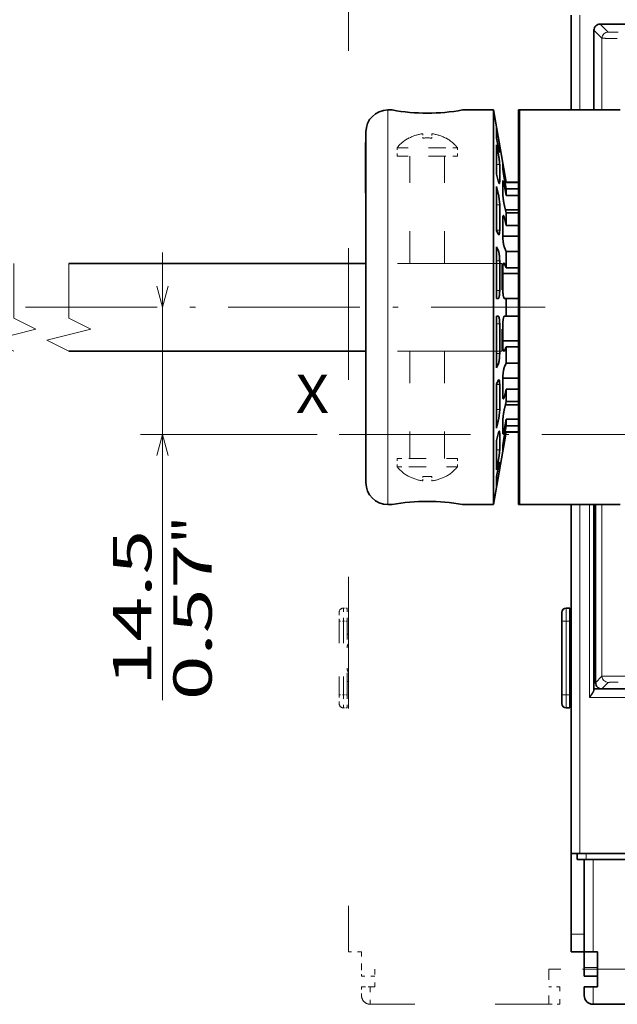
# Model space of a CAD drawing. Extents: x 0 to 594, y 0 to 420.
# Drawn here: x 171 to 226, y 271 to 361 of the extents above; entities that cross this region are included whole.
import ezdxf
from ezdxf.enums import TextEntityAlignment as Align

# ---------------------------------------------------------------- set-up
doc = ezdxf.new("R2010")
doc.units = 0
doc.linetypes.add('DASHDOT', pattern=[18.5, 12, -3, 0.5, -3])
doc.linetypes.add('DASHSPACE', pattern=[30, 12, -18])
doc.layers.get('0').update_dxf_attribs({"lineweight": 13})
doc.styles.get("Standard").update_dxf_attribs({"font": 'isocp.shx'})
doc.dimstyles.get("Standard").update_dxf_attribs({"dimtxt": 2.5, "dimasz": 2.5, "dimexe": 1.25, "dimexo": 0.625, "dimtad": 1, "dimcen": 2.5, "dimadec": 0, "dimazin": 0, "dimtfac": 1, "dimtmove": 0, "dimatfit": 0, "dimfxl": 1, "dimarcsym": 0})

# ---------------------------------------------------------------- blocks, each defined once
blk = doc.blocks.new('*D21')
at = {"color": 34, "lineweight": 13}
for p, q in [((134.757955, 321.667267), (134.757955, 395.485907)), ((134.757955, 393.485907), (251.99438, 393.485907))]:
    blk.add_line(p, q, dxfattribs=at)
at = {"color": 34, "lineweight": 13, "ltscale": 0.091064}
blk.add_line((251.99438, 391.843329), (251.99438, 395.485907), dxfattribs=at)
at = {"color": 34, "lineweight": 13}
for points in [[(136.689815, 394.003546), (134.757955, 393.485907), (136.689815, 392.96828)], [(250.062528, 392.96828), (251.99438, 393.485907), (250.062528, 394.003546)]]:
    blk.add_lwpolyline(points, dxfattribs=at)
blk.add_text('A', height=3.5, dxfattribs=at).set_placement((222.072498, 395.485907), (225.108521, 395.485907), align=Align.FIT)
blk = doc.blocks.new('*D25')
at = {"color": 7, "lineweight": 13}
blk.add_line((184.230361, 298.821181), (184.230361, 339.667267), dxfattribs=at)
at = {"color": 7, "lineweight": 13, "ltscale": 0.402843}
blk.add_line((198.344075, 323.067267), (182.230361, 323.067267), dxfattribs=at)
at = {"color": 7, "lineweight": 13}
for points in [[(183.712721, 336.599121), (184.230361, 334.667267), (184.748, 336.599121)], [(184.748, 321.135416), (184.230361, 323.067267), (183.712721, 321.135416)]]:
    blk.add_lwpolyline(points, dxfattribs=at)
for s, p, p2 in [('"', (188.730361, 313.065271), (188.730361, 315.63194)), ('14.5', (183.230361, 300.104514), (183.230361, 314.348605)), ('0.57', (188.730361, 298.821179), (188.730361, 313.065271))]:
    blk.add_text(s, height=3.5, rotation=90.000003, dxfattribs=at).set_placement(p, p2, align=Align.FIT)

msp = doc.modelspace()

# ---------------------------------------------------------------- linework, layer by layer
at = {"color": 7, "linetype": 'DASHSPACE', "lineweight": 13}
for p, q in [((201.1944, 370.059), (201.1944, 275.8673)), ((175.6898, 338.6673), (215.1944, 338.6673)), ((175.6898, 330.6673), (215.1944, 330.6673))]:
    msp.add_line(p, q, dxfattribs=at)
at = {"color": 7, "lineweight": 35, "ltscale": 0.216001}
msp.add_line((221.5144, 361.3073), (221.5144, 352.6672), dxfattribs=at)
at = {"color": 7, "lineweight": 13, "ltscale": 0.216001}
msp.add_line((222.3144, 361.3073), (222.3144, 352.6672), dxfattribs=at)
at = {"color": 7, "lineweight": 35}
for p, q in [((279.8345, 360.5073), (224.1542, 360.5073)), ((175.6898, 338.6673), (202.7944, 338.6673)), ((175.6898, 330.6673), (202.7944, 330.6673)), ((221.5144, 316.6672), (221.5144, 284.8273)), ((224.3005, 299.8536), (279.6882, 299.8536)), ((281.6744, 284.8273), (222.3144, 284.8273)), ((281.1144, 284.2673), (222.8744, 284.2673))]:
    msp.add_line(p, q, dxfattribs=at)
at = {"color": 7, "lineweight": 13, "ltscale": 0.025718}
for p, q in [((224.1542, 360.5073), (224.8816, 359.7799)), ((223.5944, 359.9474), (224.3218, 359.22))]:
    msp.add_line(p, q, dxfattribs=at)
at = {"color": 7, "lineweight": 35, "ltscale": 0.182005}
msp.add_line((223.5944, 352.6672), (223.5944, 359.9474), dxfattribs=at)
at = {"color": 7, "lineweight": 13, "ltscale": 0.163819}
msp.add_line((224.3218, 352.6672), (224.3218, 359.22), dxfattribs=at)
at = {"color": 7, "lineweight": 13, "ltscale": 0.45}
for p, q in [((204.7944, 352.6673), (204.7944, 334.6673)), ((204.7944, 334.6673), (204.7944, 316.6673))]:
    msp.add_line(p, q, dxfattribs=at)
at = {"color": 7, "lineweight": 35, "ltscale": 0.01}
for p, q in [((205.1944, 352.6673), (204.7944, 352.6673)), ((205.1944, 316.6673), (204.7944, 316.6673)), ((223.5144, 275.8673), (223.9144, 275.8673)), ((223.5144, 272.6673), (223.9144, 272.6673))]:
    msp.add_line(p, q, dxfattribs=at)
at = {"color": 7, "lineweight": 35, "ltscale": 0.070906}
for p, q in [((214.4306, 352.6673), (211.5944, 352.6673)), ((214.4306, 316.6673), (211.5944, 316.6673))]:
    msp.add_line(p, q, dxfattribs=at)
at = {"color": 7, "lineweight": 35, "ltscale": 0.234259}
msp.add_line((214.4306, 343.2969), (214.4306, 352.6673), dxfattribs=at)
at = {"color": 7, "lineweight": 35, "ltscale": 0.167545}
for p, q in [((215.5944, 346.0673), (214.4306, 352.6673)), ((215.5944, 323.2673), (214.4306, 316.6673))]:
    msp.add_line(p, q, dxfattribs=at)
at = {"color": 7, "lineweight": 35, "ltscale": 0.45}
for p, q in [((216.7144, 352.6673), (216.7144, 334.6673)), ((216.7944, 352.6673), (216.7944, 334.6673)), ((216.7944, 352.6673), (216.7944, 334.6673)), ((214.4306, 316.6673), (214.4306, 334.6673)), ((216.7144, 334.6673), (216.7144, 316.6673)), ((216.7944, 334.6673), (216.7944, 316.6673)), ((216.7944, 334.6673), (216.7944, 316.6673))]:
    msp.add_line(p, q, dxfattribs=at)
at = {"color": 7, "lineweight": 35, "ltscale": 0.002}
for p, q in [((216.7944, 352.6673), (216.7144, 352.6673)), ((216.7944, 316.6673), (216.7144, 316.6673))]:
    msp.add_line(p, q, dxfattribs=at)
at = {"color": 7, "lineweight": 35, "ltscale": 0.23}
for p, q in [((225.9944, 352.6673), (216.7944, 352.6673)), ((225.9944, 316.6673), (216.7944, 316.6673))]:
    msp.add_line(p, q, dxfattribs=at)
at = {"color": 7, "lineweight": 35, "ltscale": 0.4}
for p, q in [((202.7944, 350.6673), (202.7944, 334.6673)), ((202.7944, 334.6673), (202.7944, 318.6673))]:
    msp.add_line(p, q, dxfattribs=at)
at = {"color": 7, "linetype": 'DASHSPACE', "lineweight": 13, "ltscale": 0.010175}
for p, q in [((207.9944, 350.5015), (207.9944, 350.0945)), ((208.7944, 319.24), (208.7944, 318.833))]:
    msp.add_line(p, q, dxfattribs=at)
at = {"color": 7, "linetype": 'DASHSPACE', "lineweight": 13, "ltscale": 0.001364}
for p, q in [((208.7944, 350.447), (208.7944, 350.5015)), ((207.9944, 318.8876), (207.9944, 318.833))]:
    msp.add_line(p, q, dxfattribs=at)
at = {"color": 7, "linetype": 'DASHSPACE', "lineweight": 13, "ltscale": 0.008811}
for p, q in [((208.7944, 350.447), (208.7944, 350.0945)), ((207.9944, 319.24), (207.9944, 318.8876))]:
    msp.add_line(p, q, dxfattribs=at)
at = {"color": 7, "lineweight": 35, "ltscale": 0.023519}
for p, q in [((214.7127, 350.107), (214.7127, 351.0477)), ((214.7127, 318.2868), (214.7127, 319.2275))]:
    msp.add_line(p, q, dxfattribs=at)
at = {"color": 7, "lineweight": 35, "ltscale": 0.021901}
for p, q in [((214.8647, 350.185), (214.7127, 351.0477)), ((214.8647, 319.1495), (214.7127, 318.2868))]:
    msp.add_line(p, q, dxfattribs=at)
at = {"color": 7, "lineweight": 35, "ltscale": 0.001996}
msp.add_line((202.7544, 349.7073), (202.7544, 349.6274), dxfattribs=at)
at = {"color": 7, "lineweight": 35, "ltscale": 0.001}
for p, q in [((202.7944, 349.7073), (202.7544, 349.7073)), ((202.7944, 345.0673), (202.7544, 345.0673))]:
    msp.add_line(p, q, dxfattribs=at)
at = {"color": 7, "lineweight": 13, "ltscale": 0.001}
for p, q in [((202.7944, 349.6274), (202.7544, 349.6274)), ((202.7944, 345.3074), (202.7544, 345.3074))]:
    msp.add_line(p, q, dxfattribs=at)
at = {"color": 7, "lineweight": 35, "ltscale": 0.108}
msp.add_line((202.7544, 349.6274), (202.7544, 345.3074), dxfattribs=at)
at = {"color": 7, "linetype": 'DASHSPACE', "lineweight": 13, "ltscale": 0.000649}
for p, q in [((206.7144, 350.0945), (206.7144, 350.1205)), ((210.0744, 350.0945), (210.0744, 350.1205)), ((206.7144, 319.2141), (206.7144, 319.24)), ((210.0744, 319.2141), (210.0744, 319.24))]:
    msp.add_line(p, q, dxfattribs=at)
at = {"color": 7, "lineweight": 13, "ltscale": 0.003798}
for p, q in [((214.7127, 350.185), (214.8647, 350.185)), ((214.7127, 348.6976), (214.8647, 348.6976)), ((214.7127, 345.0743), (214.8647, 345.0743)), ((214.7127, 339.8665), (214.8647, 339.8665)), ((214.7127, 329.468), (214.8647, 329.468)), ((214.7127, 324.2603), (214.8647, 324.2603)), ((214.7127, 320.6369), (214.8647, 320.6369)), ((214.7127, 319.1495), (214.8647, 319.1495))]:
    msp.add_line(p, q, dxfattribs=at)
at = {"color": 7, "lineweight": 35, "ltscale": 0.020286}
for p, q in [((214.8647, 349.3099), (214.7127, 350.107)), ((214.8647, 348.6976), (214.7127, 349.4947)), ((214.8647, 320.6369), (214.7127, 319.8398)), ((214.8647, 320.0246), (214.7127, 319.2275))]:
    msp.add_line(p, q, dxfattribs=at)
at = {"color": 7, "lineweight": 35, "ltscale": 0.066975}
for p, q in [((214.7127, 346.8157), (214.7127, 349.4947)), ((214.7127, 319.8398), (214.7127, 322.5188))]:
    msp.add_line(p, q, dxfattribs=at)
at = {"color": 7, "linetype": 'DASHSPACE', "lineweight": 13, "ltscale": 0.10208}
for p, q in [((209.7176, 349.2119), (205.6344, 349.2119)), ((209.7176, 348.4673), (205.6344, 348.4673)), ((207.0712, 320.8673), (211.1544, 320.8673)), ((207.0712, 320.1226), (211.1544, 320.1226))]:
    msp.add_line(p, q, dxfattribs=at)
at = {"color": 7, "linetype": 'DASHSPACE', "lineweight": 13, "ltscale": 0.018617}
for p, q in [((205.6344, 348.4673), (205.6344, 349.2119)), ((211.1544, 348.4673), (211.1544, 349.2119)), ((205.6344, 320.8673), (205.6344, 320.1226)), ((211.1544, 320.8673), (211.1544, 320.1226))]:
    msp.add_line(p, q, dxfattribs=at)
at = {"color": 7, "linetype": 'DASHSPACE', "lineweight": 13, "ltscale": 0.03592}
for p, q in [((211.1544, 349.2119), (209.7176, 349.2119)), ((211.1544, 348.4673), (209.7176, 348.4673)), ((205.6344, 320.8673), (207.0712, 320.8673)), ((205.6344, 320.1226), (207.0712, 320.1226))]:
    msp.add_line(p, q, dxfattribs=at)
at = {"color": 7, "lineweight": 13, "ltscale": 0.003633}
for p, q in [((214.8496, 349.3892), (214.9949, 349.3892)), ((214.8496, 319.9453), (214.9949, 319.9453))]:
    msp.add_line(p, q, dxfattribs=at)
at = {"color": 7, "lineweight": 13, "ltscale": 0.000606}
for p, q in [((214.9706, 348.8495), (214.9949, 348.8495)), ((214.9706, 320.4851), (214.9949, 320.4851))]:
    msp.add_line(p, q, dxfattribs=at)
at = {"color": 7, "lineweight": 35, "ltscale": 0.013494}
for p, q in [((214.9949, 348.8495), (214.9949, 349.3892)), ((214.9949, 319.9453), (214.9949, 320.4851))]:
    msp.add_line(p, q, dxfattribs=at)
at = {"color": 7, "linetype": 'DASHSPACE', "lineweight": 13, "ltscale": 0.245}
for p, q in [((206.8144, 338.6673), (206.8144, 348.4673)), ((209.9744, 338.6673), (209.9744, 348.4673)), ((206.8144, 330.6673), (206.8144, 320.8673)), ((209.9744, 330.6673), (209.9744, 320.8673))]:
    msp.add_line(p, q, dxfattribs=at)
at = {"color": 7, "lineweight": 13, "ltscale": 0.007053}
for p, q in [((214.7127, 347.6877), (214.9949, 347.6877)), ((214.7127, 344.0039), (214.9949, 344.0039)), ((214.7127, 341.7035), (214.9949, 341.7035)), ((214.7127, 338.8987), (214.9949, 338.8987)), ((214.7127, 336.1852), (214.9949, 336.1852)), ((214.7127, 333.1493), (214.9949, 333.1493)), ((214.7127, 330.4358), (214.9949, 330.4358)), ((214.7127, 327.631), (214.9949, 327.631)), ((214.7127, 325.3306), (214.9949, 325.3306)), ((214.7127, 321.6469), (214.9949, 321.6469))]:
    msp.add_line(p, q, dxfattribs=at)
at = {"color": 7, "lineweight": 35, "ltscale": 0.038427}
for p, q in [((214.9949, 346.1506), (214.9949, 347.6877)), ((214.9949, 321.6469), (214.9949, 323.1839))]:
    msp.add_line(p, q, dxfattribs=at)
at = {"color": 7, "lineweight": 35, "ltscale": 0.000169}
for p, q in [((215.277, 347.7569), (215.2781, 347.7636)), ((215.277, 321.5776), (215.2781, 321.5709))]:
    msp.add_line(p, q, dxfattribs=at)
at = {"color": 7, "lineweight": 35, "ltscale": 0.008615}
for p, q in [((215.277, 347.4123), (215.277, 347.7569)), ((215.277, 321.5776), (215.277, 321.9222))]:
    msp.add_line(p, q, dxfattribs=at)
at = {"color": 7, "lineweight": 35, "ltscale": 0.015717}
for p, q in [((214.8647, 346.2056), (214.7127, 346.8157)), ((214.8647, 345.0743), (214.7127, 345.6843)), ((214.8647, 324.2603), (214.7127, 323.6502)), ((214.8647, 323.1289), (214.7127, 322.5188))]:
    msp.add_line(p, q, dxfattribs=at)
at = {"color": 7, "lineweight": 13, "ltscale": 0.002626}
for p, q in [((215.4317, 346.9636), (215.3267, 346.9636)), ((215.4317, 322.3709), (215.3267, 322.3709))]:
    msp.add_line(p, q, dxfattribs=at)
at = {"color": 7, "lineweight": 35, "ltscale": 0.023466}
for p, q in [((215.5944, 346.0392), (215.4317, 346.9636)), ((215.5944, 323.2954), (215.4317, 322.3709))]:
    msp.add_line(p, q, dxfattribs=at)
at = {"color": 7, "lineweight": 13, "ltscale": 0.002895}
for p, q in [((214.8791, 346.1506), (214.9949, 346.1506)), ((214.8791, 323.1839), (214.9949, 323.1839))]:
    msp.add_line(p, q, dxfattribs=at)
at = {"color": 7, "lineweight": 35, "ltscale": 0.024533}
for p, q in [((215.277, 345.1274), (215.277, 346.1087)), ((215.277, 323.2258), (215.277, 324.2071))]:
    msp.add_line(p, q, dxfattribs=at)
at = {"color": 7, "lineweight": 35, "ltscale": 0.021736}
for p, q in [((215.5944, 345.4797), (215.4317, 346.3338)), ((215.5944, 344.8674), (215.4317, 345.7215)), ((215.5944, 324.4672), (215.4317, 323.6131)), ((215.5944, 323.8549), (215.4317, 323.0008))]:
    msp.add_line(p, q, dxfattribs=at)
at = {"color": 7, "lineweight": 35, "ltscale": 0.000703}
for p, q in [((215.5944, 346.0673), (215.5944, 346.0392)), ((215.5944, 323.2954), (215.5944, 323.2673))]:
    msp.add_line(p, q, dxfattribs=at)
at = {"color": 7, "lineweight": 35, "ltscale": 0.028}
for p, q in [((216.7144, 346.0673), (215.5944, 346.0673)), ((216.7144, 346.0392), (215.5944, 346.0392)), ((216.7144, 345.4797), (215.5944, 345.4797)), ((216.7144, 344.8674), (215.5944, 344.8674)), ((215.5944, 343.5703), (216.7144, 343.5703)), ((216.7144, 343.2741), (215.5944, 343.2741)), ((216.7144, 342.1427), (215.5944, 342.1427)), ((215.5944, 341.15), (216.7144, 341.15)), ((216.7144, 339.7582), (215.5944, 339.7582)), ((216.7144, 338.28), (215.5944, 338.28)), ((215.5944, 337.7427), (216.7144, 337.7427)), ((216.7144, 335.4673), (215.5944, 335.4673)), ((216.7144, 333.8673), (215.5944, 333.8673)), ((215.5944, 331.5918), (216.7144, 331.5918)), ((216.7144, 331.0545), (215.5944, 331.0545)), ((216.7144, 329.5763), (215.5944, 329.5763)), ((215.5944, 328.1845), (216.7144, 328.1845)), ((216.7144, 327.1918), (215.5944, 327.1918)), ((216.7144, 326.0604), (215.5944, 326.0604)), ((215.5944, 325.7642), (216.7144, 325.7642)), ((216.7144, 324.4672), (215.5944, 324.4672)), ((216.7144, 323.8549), (215.5944, 323.8549)), ((216.7144, 323.2954), (215.5944, 323.2954)), ((216.7144, 323.2673), (215.5944, 323.2673))]:
    msp.add_line(p, q, dxfattribs=at)
at = {"color": 7, "lineweight": 35, "ltscale": 0.006004}
msp.add_line((202.7544, 345.3074), (202.7544, 345.0673), dxfattribs=at)
at = {"color": 7, "lineweight": 35, "ltscale": 0.078862}
msp.add_line((214.7127, 342.5298), (214.7127, 345.6843), dxfattribs=at)
at = {"color": 7, "lineweight": 13, "ltscale": 0.003869}
for p, q in [((215.4317, 345.7215), (215.277, 345.7215)), ((215.4317, 323.6131), (215.277, 323.6131))]:
    msp.add_line(p, q, dxfattribs=at)
at = {"color": 7, "lineweight": 35, "ltscale": 0.015307}
for p, q in [((215.5944, 345.4797), (215.5944, 344.8674)), ((215.5944, 324.4672), (215.5944, 323.8549))]:
    msp.add_line(p, q, dxfattribs=at)
at = {"color": 7, "lineweight": 35, "ltscale": 0.215741}
msp.add_line((214.4306, 343.2969), (214.4306, 334.6673), dxfattribs=at)
at = {"color": 7, "lineweight": 35, "ltscale": 0.056029}
msp.add_line((214.9949, 341.7628), (214.9949, 344.0039), dxfattribs=at)
at = {"color": 7, "lineweight": 35, "ltscale": 0.01684}
for p, q in [((215.5944, 343.2741), (215.4317, 343.9278)), ((215.5944, 342.1427), (215.4317, 342.7964)), ((215.5944, 327.1918), (215.4317, 326.5381)), ((215.5944, 326.0604), (215.4317, 325.4068))]:
    msp.add_line(p, q, dxfattribs=at)
at = {"color": 7, "lineweight": 35, "ltscale": 0.001842}
for p, q in [((215.5944, 343.5703), (215.5207, 343.5703)), ((215.5944, 325.7642), (215.5207, 325.7642))]:
    msp.add_line(p, q, dxfattribs=at)
at = {"color": 7, "lineweight": 35, "ltscale": 0.028284}
for p, q in [((215.5944, 343.2741), (215.5944, 342.1427)), ((215.5944, 327.1918), (215.5944, 326.0604))]:
    msp.add_line(p, q, dxfattribs=at)
at = {"color": 7, "lineweight": 35, "ltscale": 0.021373}
msp.add_line((214.7127, 342.5298), (214.7127, 341.6749), dxfattribs=at)
at = {"color": 7, "lineweight": 35, "ltscale": 0.036716}
for p, q in [((215.277, 341.25), (215.277, 342.7187)), ((215.277, 326.6158), (215.277, 328.0845))]:
    msp.add_line(p, q, dxfattribs=at)
at = {"color": 7, "lineweight": 13, "ltscale": 0.003841}
for p, q in [((215.4317, 342.7964), (215.2781, 342.7964)), ((215.4317, 326.5381), (215.2781, 326.5381))]:
    msp.add_line(p, q, dxfattribs=at)
at = {"color": 7, "lineweight": 35, "ltscale": 0.009086}
for p, q in [((214.8647, 341.3447), (214.7127, 341.6749)), ((214.8647, 339.8665), (214.7127, 340.1967)), ((214.8647, 329.468), (214.7127, 329.1378)), ((214.8647, 327.9898), (214.7127, 327.6596))]:
    msp.add_line(p, q, dxfattribs=at)
at = {"color": 7, "lineweight": 35, "ltscale": 0.001481}
msp.add_line((214.9949, 341.7628), (214.9949, 341.7035), dxfattribs=at)
at = {"color": 7, "lineweight": 35, "ltscale": 0.007903}
for p, q in [((215.5944, 341.15), (215.2783, 341.15)), ((215.5944, 328.1845), (215.2783, 328.1845))]:
    msp.add_line(p, q, dxfattribs=at)
at = {"color": 7, "lineweight": 35, "ltscale": 0.118236}
for p, q in [((214.7127, 335.4673), (214.7127, 340.1967)), ((214.7127, 329.1378), (214.7127, 333.8673))]:
    msp.add_line(p, q, dxfattribs=at)
at = {"color": 7, "lineweight": 35, "ltscale": 0.009734}
for p, q in [((215.5944, 339.7582), (215.4317, 340.112)), ((215.5944, 338.28), (215.4317, 338.6338)), ((215.5944, 331.0545), (215.4317, 330.7008)), ((215.5944, 329.5763), (215.4317, 329.2226))]:
    msp.add_line(p, q, dxfattribs=at)
at = {"color": 7, "lineweight": 35, "ltscale": 0.036955}
for p, q in [((215.5944, 339.7582), (215.5944, 338.28)), ((215.5944, 331.0545), (215.5944, 329.5763))]:
    msp.add_line(p, q, dxfattribs=at)
at = {"color": 7, "lineweight": 35, "ltscale": 0.067837}
for p, q in [((214.9949, 336.1852), (214.9949, 338.8987)), ((214.9949, 330.4358), (214.9949, 333.1493))]:
    msp.add_line(p, q, dxfattribs=at)
at = {"color": 7, "linetype": 'DASHSPACE', "lineweight": 13, "ltscale": 0.2}
msp.add_line((215.1944, 338.6673), (215.1944, 330.6673), dxfattribs=at)
at = {"color": 7, "lineweight": 35, "ltscale": 0.04331}
for p, q in [((215.277, 336.3705), (215.277, 338.1029)), ((215.277, 331.2316), (215.277, 332.964))]:
    msp.add_line(p, q, dxfattribs=at)
at = {"color": 7, "lineweight": 13, "ltscale": 0.002562}
for p, q in [((215.4317, 338.6338), (215.3293, 338.6338)), ((215.4317, 330.7008), (215.3293, 330.7008))]:
    msp.add_line(p, q, dxfattribs=at)
at = {"color": 7, "lineweight": 35, "ltscale": 0.007935}
for p, q in [((215.5944, 337.7427), (215.277, 337.7427)), ((215.5944, 331.5918), (215.277, 331.5918))]:
    msp.add_line(p, q, dxfattribs=at)
at = {"color": 7, "lineweight": 35, "ltscale": 0.003798}
for p, q in [((214.8647, 335.4673), (214.7127, 335.4673)), ((214.8647, 333.8673), (214.7127, 333.8673))]:
    msp.add_line(p, q, dxfattribs=at)
at = {"color": 7, "lineweight": 35, "ltscale": 0.004066}
for p, q in [((215.5944, 335.4673), (215.4317, 335.4673)), ((215.5944, 333.8673), (215.4317, 333.8673))]:
    msp.add_line(p, q, dxfattribs=at)
at = {"color": 7, "lineweight": 35, "ltscale": 0.04}
for p, q in [((215.5944, 335.4673), (215.5944, 333.8673)), ((221.5144, 277.4673), (221.5144, 275.8673)), ((223.9144, 274.2673), (223.9144, 275.8673)), ((223.9144, 274.2673), (223.9144, 272.6673))]:
    msp.add_line(p, q, dxfattribs=at)
at = {"color": 7, "linetype": 'DASHDOT', "lineweight": 13}
for p, q in [((171.7394, 334.6673), (219.1448, 334.6673)), ((200.3441, 323.0673), (290.6744, 323.0673))]:
    msp.add_line(p, q, dxfattribs=at)
at = {"color": 7, "lineweight": 35, "ltscale": 0.100235}
msp.add_line((214.7127, 323.6502), (214.7127, 327.6596), dxfattribs=at)
at = {"color": 7, "lineweight": 35, "ltscale": 0.05751}
msp.add_line((214.9949, 325.3306), (214.9949, 327.631), dxfattribs=at)
at = {"color": 7, "lineweight": 13}
msp.add_line((222.3144, 316.6672), (222.3144, 284.8273), dxfattribs=at)
at = {"color": 7, "lineweight": 13, "ltscale": 0.439999}
msp.add_line((223.1944, 299.0673), (223.1944, 316.6672), dxfattribs=at)
at = {"color": 7, "lineweight": 35, "ltscale": 0.419999}
msp.add_line((223.5944, 299.8673), (223.5944, 316.6672), dxfattribs=at)
at = {"color": 7, "lineweight": 35, "ltscale": 0.406346}
msp.add_line((223.7407, 300.4134), (223.7407, 316.6672), dxfattribs=at)
at = {"color": 7, "lineweight": 13, "ltscale": 0.391818}
msp.add_line((224.3218, 300.9945), (224.3218, 316.6672), dxfattribs=at)
at = {"color": 7, "linetype": 'DASHSPACE', "lineweight": 13, "ltscale": 0.02}
for p, q in [((200.3544, 306.8273), (200.3544, 306.0273)), ((200.3544, 299.3073), (200.3544, 298.5073)), ((202.3944, 274.4273), (202.3944, 273.6273)), ((202.3944, 272.6673), (203.1944, 272.6673)), ((202.3944, 272.6673), (202.3944, 271.8673))]:
    msp.add_line(p, q, dxfattribs=at)
at = {"color": 7, "linetype": 'DASHSPACE', "lineweight": 13, "ltscale": 0.008}
for p, q in [((201.0744, 307.2273), (200.7544, 307.2273)), ((201.0744, 306.0273), (200.7544, 306.0273)), ((201.0744, 299.3073), (200.7544, 299.3073)), ((201.0744, 298.1073), (200.7544, 298.1073))]:
    msp.add_line(p, q, dxfattribs=at)
at = {"color": 7, "linetype": 'DASHSPACE', "lineweight": 13, "ltscale": 0.03}
for p, q in [((200.7544, 307.2273), (200.7544, 306.0273)), ((201.0744, 307.2273), (201.0744, 306.0273)), ((200.7544, 299.3073), (200.7544, 298.1073)), ((201.0744, 299.3073), (201.0744, 298.1073)), ((202.3944, 275.8673), (201.1944, 275.8673)), ((203.5944, 273.6273), (202.3944, 273.6273)), ((202.3944, 272.6673), (203.5944, 272.6673))]:
    msp.add_line(p, q, dxfattribs=at)
at = {"color": 7, "lineweight": 35, "ltscale": 0.02}
for p, q in [((220.6744, 306.8273), (220.6744, 306.0273)), ((220.6744, 299.3073), (220.6744, 298.5073)), ((222.3144, 284.8273), (221.5144, 284.8273)), ((222.0744, 284.2673), (222.8744, 284.2673)), ((223.5144, 275.8673), (222.7144, 275.8673)), ((222.7144, 274.4273), (222.7144, 273.6273)), ((222.7144, 272.6673), (223.5144, 272.6673)), ((222.7144, 272.6673), (222.7144, 271.8673))]:
    msp.add_line(p, q, dxfattribs=at)
at = {"color": 7, "lineweight": 35, "ltscale": 0.008}
for p, q in [((221.3944, 307.2273), (221.0744, 307.2273)), ((221.3944, 298.1073), (221.0744, 298.1073))]:
    msp.add_line(p, q, dxfattribs=at)
at = {"color": 7, "lineweight": 13, "ltscale": 0.03}
for p, q in [((221.0744, 307.2273), (221.0744, 306.0273)), ((221.0744, 299.3073), (221.0744, 298.1073)), ((222.7144, 277.4673), (221.5144, 277.4673)), ((223.9144, 274.4273), (222.7144, 274.4273))]:
    msp.add_line(p, q, dxfattribs=at)
at = {"color": 7, "lineweight": 35, "ltscale": 0.03}
for p, q in [((221.3944, 307.2273), (221.3944, 306.0273)), ((221.3944, 299.3073), (221.3944, 298.1073)), ((222.7144, 275.8673), (221.5144, 275.8673)), ((223.9144, 273.6273), (222.7144, 273.6273)), ((222.7144, 272.6673), (223.9144, 272.6673))]:
    msp.add_line(p, q, dxfattribs=at)
at = {"color": 7, "linetype": 'DASHSPACE', "lineweight": 13, "ltscale": 0.168}
for p, q in [((200.3544, 306.0273), (200.3544, 299.3073)), ((200.7544, 306.0273), (200.7544, 299.3073)), ((201.0744, 299.3073), (201.0744, 306.0273))]:
    msp.add_line(p, q, dxfattribs=at)
at = {"color": 7, "linetype": 'DASHSPACE', "lineweight": 13, "ltscale": 0.01}
for p, q in [((200.3544, 306.0273), (200.7544, 306.0273)), ((200.3544, 299.3073), (200.7544, 299.3073)), ((203.1944, 272.6673), (203.5944, 272.6673))]:
    msp.add_line(p, q, dxfattribs=at)
at = {"color": 7, "lineweight": 35, "ltscale": 0.168}
for p, q in [((220.6744, 306.0273), (220.6744, 299.3073)), ((221.3944, 299.3073), (221.3944, 306.0273))]:
    msp.add_line(p, q, dxfattribs=at)
at = {"color": 7, "lineweight": 13, "ltscale": 0.01}
for p, q in [((220.6744, 306.0273), (221.0744, 306.0273)), ((220.6744, 299.3073), (221.0744, 299.3073))]:
    msp.add_line(p, q, dxfattribs=at)
at = {"color": 7, "lineweight": 13, "ltscale": 0.008}
for p, q in [((221.3944, 306.0273), (221.0744, 306.0273)), ((221.3944, 299.3073), (221.0744, 299.3073))]:
    msp.add_line(p, q, dxfattribs=at)
at = {"color": 7, "lineweight": 13, "ltscale": 0.168}
msp.add_line((221.0744, 306.0273), (221.0744, 299.3073), dxfattribs=at)
at = {"color": 7, "linetype": 'DASHSPACE', "lineweight": 13, "ltscale": 0.003}
for p, q in [((201.1944, 304.8273), (201.0744, 304.8273)), ((201.1944, 300.5073), (201.0744, 300.5073))]:
    msp.add_line(p, q, dxfattribs=at)
at = {"color": 7, "lineweight": 35, "ltscale": 0.003}
for p, q in [((221.5144, 304.8273), (221.3944, 304.8273)), ((221.5144, 300.5073), (221.3944, 300.5073))]:
    msp.add_line(p, q, dxfattribs=at)
at = {"color": 7, "lineweight": 13, "ltscale": 0.020546}
for p, q in [((223.7407, 300.4134), (224.3218, 300.9945)), ((224.3005, 299.8536), (224.8816, 300.4347))]:
    msp.add_line(p, q, dxfattribs=at)
at = {"color": 7, "lineweight": 35, "ltscale": 0.002679}
msp.add_line((223.5944, 299.8673), (223.5944, 299.7601), dxfattribs=at)
at = {"color": 7, "lineweight": 35, "ltscale": 0.014566}
msp.add_line((224.177, 299.8673), (223.5944, 299.8673), dxfattribs=at)
at = {"color": 7, "lineweight": 13, "ltscale": 0.088467}
msp.add_line((226.7331, 299.0673), (223.1944, 299.0673), dxfattribs=at)
at = {"color": 7, "lineweight": 35, "ltscale": 0.184}
msp.add_line((221.5144, 277.4673), (221.5144, 284.8273), dxfattribs=at)
at = {"color": 7, "lineweight": 35, "ltscale": 0.014}
msp.add_line((222.0744, 284.8273), (222.0744, 284.2673), dxfattribs=at)
at = {"color": 7, "lineweight": 13, "ltscale": 0.014}
msp.add_line((222.8744, 284.8273), (222.8744, 284.2673), dxfattribs=at)
at = {"color": 7, "lineweight": 35, "ltscale": 0.21}
msp.add_line((222.7144, 275.8673), (222.7144, 284.2673), dxfattribs=at)
at = {"color": 7, "lineweight": 13, "ltscale": 0.21}
msp.add_line((223.5144, 275.8673), (223.5144, 284.2673), dxfattribs=at)
at = {"color": 7, "linetype": 'DASHSPACE', "lineweight": 13, "ltscale": 0.036}
msp.add_line((202.3944, 275.8673), (202.3944, 274.4273), dxfattribs=at)
at = {"color": 7, "lineweight": 35, "ltscale": 0.036}
msp.add_line((222.7144, 275.8673), (222.7144, 274.4273), dxfattribs=at)
at = {"color": 7, "linetype": 'DASHSPACE', "lineweight": 13, "ltscale": 0.04}
for p, q in [((203.5944, 274.2673), (203.5944, 272.6673)), ((203.1944, 272.6673), (203.1944, 271.0673)), ((220.4744, 271.0673), (220.4744, 272.6673)), ((220.4744, 271.0673), (220.4744, 272.6673))]:
    msp.add_line(p, q, dxfattribs=at)
at = {"color": 7, "linetype": 'DASHSPACE', "lineweight": 13, "ltscale": 0.08}
msp.add_line((219.4744, 274.2673), (219.4744, 271.0673), dxfattribs=at)
at = {"color": 7, "linetype": 'DASHSPACE', "lineweight": 13, "ltscale": 0.11}
msp.add_line((223.8744, 274.2673), (219.4744, 274.2673), dxfattribs=at)
at = {"color": 7, "lineweight": 13, "ltscale": 0.137774}
msp.add_line((229.4253, 274.2673), (223.9144, 274.2673), dxfattribs=at)
at = {"color": 7, "linetype": 'DASHSPACE', "lineweight": 13, "ltscale": 0.025}
for p, q in [((220.4744, 272.6673), (219.4744, 272.6673)), ((220.4744, 272.6673), (219.4744, 272.6673)), ((219.4744, 271.0673), (220.4744, 271.0673))]:
    msp.add_line(p, q, dxfattribs=at)
at = {"color": 7, "lineweight": 13, "ltscale": 0.04}
msp.add_line((223.5144, 272.6673), (223.5144, 271.0673), dxfattribs=at)
at = {"color": 7, "linetype": 'DASHSPACE', "lineweight": 13, "ltscale": 0.082}
msp.add_line((203.1944, 271.0673), (206.4744, 271.0673), dxfattribs=at)
at = {"color": 7, "linetype": 'DASHSPACE', "lineweight": 13, "ltscale": 0.407}
msp.add_line((219.4744, 271.0673), (203.1944, 271.0673), dxfattribs=at)
at = {"color": 7, "lineweight": 35, "ltscale": 0.082}
msp.add_line((223.5144, 271.0673), (226.7944, 271.0673), dxfattribs=at)
at = {"color": 7, "lineweight": 35, "ltscale": 0.407}
msp.add_line((239.7944, 271.0673), (223.5144, 271.0673), dxfattribs=at)
at = {"color": 7, "lineweight": 13}
for points in [[(170.6898, 338.6673), (170.6898, 333.6673), (172.6898, 332.6673), (168.6898, 331.6673), (170.6898, 330.6673)], [(175.6898, 338.6673), (175.6898, 333.6673), (177.6898, 332.6673), (173.6898, 331.6673), (175.6898, 330.6673)]]:
    msp.add_lwpolyline(points, dxfattribs=at)
at = {"color": 7, "lineweight": 35}
for centre, radius, start, end in [((224.1542, 359.9475), 0.5598, 89.993221, 180.006772), ((204.7944, 350.6673), 2, 90, 180), ((208.422, 370.6443), 18.2642, 259.824331, 269.913384), ((208.3668, 370.6443), 18.2642, 270.086616, 280.175669), ((214.951, 348.8386), 0.0445, 329.166593, 373.978019), ((209.7779, 343.9127), 5.2184, 1.00147, 12.863007), ((219.9116, 341.262), 4.6346, 180.147947, 183.599259), ((209.7779, 325.4218), 5.2184, 347.136993, 358.99853), ((214.951, 320.496), 0.0445, 346.021981, 390.833407), ((204.7944, 318.6673), 2, 180, 270), ((208.4222, 298.687), 18.2674, 90.087345, 100.177441), ((208.3665, 298.687), 18.2674, 79.822601, 89.912692), ((221.0744, 306.8273), 0.4, 90, 180), ((222.0344, 303.5873), 0.64, 144.341798, 180), ((222.0344, 301.7473), 0.64, 180, 215.658202), ((224.3005, 300.4133), 0.5598, 179.993221, 270.006772), ((221.0744, 298.5073), 0.4, 180, 270), ((223.5144, 271.8673), 0.8, 180, 270), ((223.5144, 271.8673), 0.8, 179.999991, 270.000002)]:
    msp.add_arc(centre, radius, start, end, dxfattribs=at)
at = {"color": 7, "linetype": 'DASHSPACE', "lineweight": 13}
for centre, radius, start, end in [((208.3944, 347.0273), 3.4972, 96.567762, 118.710464), ((208.3944, 347.0273), 3.4972, 96.567727, 118.710492), ((208.3944, 347.0273), 3.4972, 61.289508, 83.432273), ((208.3944, 347.0273), 3.4972, 61.289299, 83.432154), ((208.3944, 347.0273), 3.52, 118.507435, 141.636677), ((208.3944, 347.0265), 3.094, 82.571902, 97.428159), ((208.3944, 347.0265), 3.094, 82.571841, 97.428098), ((208.3944, 347.0273), 3.52, 38.363323, 61.492565), ((208.3944, 322.3073), 3.52, 218.363323, 241.492565), ((208.3944, 322.3073), 3.52, 298.507435, 321.636677), ((208.3944, 322.3073), 3.4972, 241.289508, 263.432273), ((208.3944, 322.3081), 3.094, 262.571841, 277.428098), ((208.3944, 322.3081), 3.094, 262.571902, 277.428159), ((208.3944, 322.3073), 3.4972, 276.567727, 298.710492), ((208.3944, 322.3073), 3.4972, 276.567846, 298.710701), ((200.7544, 306.8273), 0.4, 90, 180), ((201.7144, 303.5873), 0.64, 144.341798, 180), ((201.7144, 301.7473), 0.64, 180, 215.658202), ((200.7544, 298.5073), 0.4, 180, 270), ((203.1944, 271.8673), 0.8, 180, 270), ((203.1944, 271.8673), 0.8, 179.999991, 270.000002)]:
    msp.add_arc(centre, radius, start, end, dxfattribs=at)
at = {"color": 7, "lineweight": 13}
msp.add_arc((251.9944, -9018.6165), 9319.6711, 89.838495, 90.161505, dxfattribs=at)
for centre, major_axis in [((224.8816, 359.22), (0.396, 0.396)), ((224.8816, 300.9945), (-0.396, 0.396))]:
    msp.add_ellipse(centre, major_axis=major_axis, ratio=0.999478, start_param=0.7856593, end_param=2.3559334, dxfattribs=at)
at = {"color": 7, "lineweight": 35}
for centre, major_axis, ratio, start_param, end_param in [((214.8585, 342.0505), (0.0611, -0.7666), 0.161302, 5.8690737, 6.2703167), ((215.4231, 337.8711), (0.0472, -0.8235), 0.164158, 2.7452231, 3.1322079), ((215.4231, 331.4634), (-0.0472, -0.8235), 0.164158, 0.0093848, 0.3963696), ((214.8585, 327.284), (-0.0611, -0.7666), 0.161302, 3.1544613, 3.5557043)]:
    msp.add_ellipse(centre, major_axis=major_axis, ratio=ratio, start_param=start_param, end_param=end_param, dxfattribs=at)
at = {"color": 7, "lineweight": 13}
for points, knots in [([(225.7932, 359.7568), (225.6692, 359.7572), (225.5476, 359.7579), (225.432, 359.7591), (225.2198, 359.7623), (225.0575, 359.7667), (224.9915, 359.7692), (224.9249, 359.7728), (224.8925, 359.7767), (224.8863, 359.7777), (224.8827, 359.7788), (224.8816, 359.7799)], [5.7960826, 5.7960826, 5.7960826, 5.7960826, 5.7960826, 5.7960826, 7.2288834, 7.2288834, 7.2288834, 8.6632244, 8.6632244, 8.6632244, 9.1942225, 9.1942225, 9.1942225, 9.1942225, 9.1942225, 9.1942225]), ([(225.7242, 359.197), (225.4302, 359.1975), (225.1412, 359.1991), (224.8595, 359.2017), (224.5407, 359.207), (224.3734, 359.2141), (224.3421, 359.216), (224.3249, 359.218), (224.3218, 359.22)], [0, 0, 0, 0, 0, 0, 2.8730458, 2.8730458, 2.8730458, 3.877799, 3.877799, 3.877799, 3.877799, 3.877799, 3.877799]), ([(225.7242, 301.0176), (225.4302, 301.017), (225.1412, 301.0155), (224.8595, 301.0128), (224.5407, 301.0075), (224.3734, 301.0005), (224.3421, 300.9985), (224.3249, 300.9965), (224.3218, 300.9945)], [0, 0, 0, 0, 0, 0, 2.873044, 2.873044, 2.873044, 3.8777974, 3.8777974, 3.8777974, 3.8777974, 3.8777974, 3.8777974]), ([(225.7932, 300.4577), (225.6692, 300.4574), (225.5476, 300.4566), (225.432, 300.4554), (225.2198, 300.4523), (225.0575, 300.4478), (224.9915, 300.4453), (224.9249, 300.4417), (224.8925, 300.4378), (224.8863, 300.4368), (224.8827, 300.4357), (224.8816, 300.4347)], [5.7960823, 5.7960823, 5.7960823, 5.7960823, 5.7960823, 5.7960823, 7.2288833, 7.2288833, 7.2288833, 8.6632244, 8.6632244, 8.6632244, 9.1942226, 9.1942226, 9.1942226, 9.1942226, 9.1942226, 9.1942226])]:
    msp.add_open_spline(points, degree=5, knots=knots, dxfattribs=at)
at = {"color": 7, "lineweight": 35}
for points, knots in [([(214.9949, 349.3892), (214.9949, 349.3987), (214.9924, 349.4214), (214.9875, 349.4566), (214.9686, 349.581), (214.9371, 349.7689), (214.9139, 349.9041), (214.8894, 350.0445), (214.8647, 350.185)], [0, 0, 0, 0, 0, 0, 0.9020348, 0.9020348, 0.9020348, 2.4464364, 2.4464364, 2.4464364, 2.4464364, 2.4464364, 2.4464364]), ([(214.9887, 348.8161), (214.9843, 348.8161), (214.978, 348.8267), (214.9699, 348.8482), (214.9473, 348.9228), (214.9184, 349.0446), (214.9005, 349.1272), (214.8825, 349.2164), (214.8647, 349.3099)], [0, 0, 0, 0, 0, 0, 0.7970282, 0.7970282, 0.7970282, 1.8837923, 1.8837923, 1.8837923, 1.8837923, 1.8837923, 1.8837923]), ([(214.9949, 347.6877), (214.9949, 347.7807), (214.9838, 347.9218), (214.9636, 348.0919), (214.9305, 348.3231), (214.8914, 348.5524), (214.8826, 348.6017), (214.8737, 348.6502), (214.8647, 348.6976)], [0, 0, 0, 0, 0, 0, 1.992726, 1.992726, 1.992726, 2.5434631, 2.5434631, 2.5434631, 2.5434631, 2.5434631, 2.5434631]), ([(215.2781, 347.7636), (215.2803, 347.7636), (215.2853, 347.7469), (215.293, 347.7133), (215.3179, 347.5923), (215.3549, 347.3942), (215.3798, 347.2565), (215.406, 347.1097), (215.4317, 346.9636)], [0, 0, 0, 0, 0, 0, 1.0782305, 1.0782305, 1.0782305, 2.6854099, 2.6854099, 2.6854099, 2.6854099, 2.6854099, 2.6854099]), ([(215.277, 347.4123), (215.277, 347.3778), (215.2815, 347.3173), (215.2904, 347.2347), (215.3164, 347.0255), (215.3558, 346.765), (215.3793, 346.6206), (215.4054, 346.4721), (215.4317, 346.3338)], [0, 0, 0, 0, 0, 0, 1.4039139, 1.4039139, 1.4039139, 3.0111161, 3.0111161, 3.0111161, 3.0111161, 3.0111161, 3.0111161]), ([(214.9618, 345.9713), (214.9515, 345.9713), (214.9394, 345.9836), (214.9259, 346.0088), (214.9052, 346.0612), (214.884, 346.1322), (214.8775, 346.1554), (214.8711, 346.1799), (214.8647, 346.2056)], [0, 0, 0, 0, 0, 0, 0.8348583, 0.8348583, 0.8348583, 1.2007081, 1.2007081, 1.2007081, 1.2007081, 1.2007081, 1.2007081]), ([(214.9949, 346.1506), (214.9949, 346.0939), (214.9925, 346.0457), (214.9876, 346.0077), (214.9788, 345.98), (214.9666, 345.9723), (214.9651, 345.9717), (214.9634, 345.9713), (214.9618, 345.9713)], [0, 0, 0, 0, 0, 0, 0.9443555, 0.9443555, 0.9443555, 1.0803841, 1.0803841, 1.0803841, 1.0803841, 1.0803841, 1.0803841]), ([(215.2947, 346.2153), (215.3017, 346.2153), (215.3105, 346.2042), (215.3209, 346.1814), (215.3471, 346.1053), (215.3783, 345.9812), (215.3963, 345.9008), (215.4143, 345.8131), (215.4317, 345.7215)], [0, 0, 0, 0, 0, 0, 0.860785, 0.860785, 0.860785, 1.9252591, 1.9252591, 1.9252591, 1.9252591, 1.9252591, 1.9252591]), ([(215.277, 345.1274), (215.277, 344.9955), (215.2891, 344.8126), (215.3115, 344.5987), (215.3501, 344.3213), (215.3993, 344.0701), (215.4099, 344.0197), (215.4208, 343.9719), (215.4317, 343.9278)], [0, 0, 0, 0, 0, 0, 2.4059815, 2.4059815, 2.4059815, 3.0351977, 3.0351977, 3.0351977, 3.0351977, 3.0351977, 3.0351977]), ([(215.277, 342.7187), (215.277, 342.8051), (215.2801, 342.8823), (215.2866, 342.9475), (215.2993, 343.0047), (215.3177, 343.0265), (215.3214, 343.0293), (215.3252, 343.0307), (215.3293, 343.0307)], [0, 0, 0, 0, 0, 0, 1.262156, 1.262156, 1.262156, 1.5539384, 1.5539384, 1.5539384, 1.5539384, 1.5539384, 1.5539384]), ([(215.3293, 343.0307), (215.3402, 343.0307), (215.3524, 343.0204), (215.3657, 342.9991), (215.3872, 342.9502), (215.4091, 342.881), (215.4168, 342.8545), (215.4243, 342.8262), (215.4317, 342.7964)], [0, 0, 0, 0, 0, 0, 0.7896102, 0.7896102, 0.7896102, 1.2140607, 1.2140607, 1.2140607, 1.2140607, 1.2140607, 1.2140607]), ([(214.9949, 341.7035), (214.9949, 341.5925), (214.9902, 341.4905), (214.9804, 341.3997), (214.9608, 341.3196), (214.934, 341.2895), (214.9288, 341.2857), (214.9235, 341.2839), (214.918, 341.2839)], [0, 0, 0, 0, 0, 0, 1.4114063, 1.4114063, 1.4114063, 1.7283657, 1.7283657, 1.7283657, 1.7283657, 1.7283657, 1.7283657]), ([(215.2861, 340.971), (215.2955, 340.8167), (215.3109, 340.6562), (215.3321, 340.4944), (215.3665, 340.3073), (215.4079, 340.1726), (215.4157, 340.1497), (215.4237, 340.1294), (215.4317, 340.112)], [0, 0, 0, 0, 0, 0, 1.8787432, 1.8787432, 1.8787432, 2.3054614, 2.3054614, 2.3054614, 2.3054614, 2.3054614, 2.3054614]), ([(214.9949, 338.8987), (214.9949, 339.0703), (214.9856, 339.2523), (214.9674, 339.4387), (214.9338, 339.6505), (214.8903, 339.8003), (214.8819, 339.8255), (214.8734, 339.8477), (214.8647, 339.8665)], [0, 0, 0, 0, 0, 0, 2.0480345, 2.0480345, 2.0480345, 2.5096951, 2.5096951, 2.5096951, 2.5096951, 2.5096951, 2.5096951]), ([(215.277, 338.1029), (215.277, 338.2488), (215.2829, 338.3878), (215.2951, 338.5161), (215.3201, 338.638), (215.3558, 338.6856), (215.3627, 338.6916), (215.3698, 338.6947), (215.3772, 338.6947)], [0, 0, 0, 0, 0, 0, 1.8248204, 1.8248204, 1.8248204, 2.230947, 2.230947, 2.230947, 2.230947, 2.230947, 2.230947]), ([(214.9949, 336.1852), (214.9949, 336.0352), (214.9883, 335.8878), (214.9747, 335.7446), (214.9446, 335.5786), (214.9025, 335.4921), (214.8902, 335.4755), (214.8775, 335.4673), (214.8647, 335.4673)], [0, 0, 0, 0, 0, 0, 1.7428041, 1.7428041, 1.7428041, 2.4011848, 2.4011848, 2.4011848, 2.4011848, 2.4011848, 2.4011848]), ([(215.277, 336.3705), (215.277, 336.1773), (215.2868, 335.9785), (215.3062, 335.7756), (215.3472, 335.567), (215.4012, 335.483), (215.4114, 335.4724), (215.4216, 335.4673), (215.4317, 335.4673)], [0, 0, 0, 0, 0, 0, 2.36748, 2.36748, 2.36748, 2.8884755, 2.8884755, 2.8884755, 2.8884755, 2.8884755, 2.8884755]), ([(214.9949, 333.1493), (214.9949, 333.2993), (214.9883, 333.4467), (214.9747, 333.5899), (214.9446, 333.7559), (214.9025, 333.8424), (214.8902, 333.859), (214.8775, 333.8673), (214.8647, 333.8673)], [0, 0, 0, 0, 0, 0, 1.7428041, 1.7428041, 1.7428041, 2.4011848, 2.4011848, 2.4011848, 2.4011848, 2.4011848, 2.4011848]), ([(215.277, 332.964), (215.277, 333.1572), (215.2868, 333.356), (215.3062, 333.5589), (215.3472, 333.7675), (215.4012, 333.8515), (215.4114, 333.8621), (215.4216, 333.8673), (215.4317, 333.8673)], [0, 0, 0, 0, 0, 0, 2.36748, 2.36748, 2.36748, 2.8884755, 2.8884755, 2.8884755, 2.8884755, 2.8884755, 2.8884755]), ([(215.277, 331.2316), (215.277, 331.0857), (215.2829, 330.9467), (215.2951, 330.8185), (215.3201, 330.6965), (215.3558, 330.6489), (215.3627, 330.6429), (215.3698, 330.6399), (215.3772, 330.6399)], [0, 0, 0, 0, 0, 0, 1.8248204, 1.8248204, 1.8248204, 2.230947, 2.230947, 2.230947, 2.230947, 2.230947, 2.230947]), ([(214.9949, 330.4358), (214.9949, 330.2642), (214.9856, 330.0822), (214.9674, 329.8958), (214.9338, 329.684), (214.8903, 329.5342), (214.8819, 329.509), (214.8734, 329.4869), (214.8647, 329.468)], [0, 0, 0, 0, 0, 0, 2.0480345, 2.0480345, 2.0480345, 2.5096951, 2.5096951, 2.5096951, 2.5096951, 2.5096951, 2.5096951]), ([(215.277, 328.0845), (215.277, 328.1971), (215.2814, 328.3201), (215.2898, 328.4496), (215.3137, 328.7052), (215.3527, 328.9491), (215.3768, 329.0682), (215.404, 329.1623), (215.4317, 329.2226)], [0, 0, 0, 0, 0, 0, 1.53014, 1.53014, 1.53014, 3.0041745, 3.0041745, 3.0041745, 3.0041745, 3.0041745, 3.0041745]), ([(214.9949, 327.631), (214.9949, 327.742), (214.9902, 327.844), (214.9804, 327.9348), (214.9608, 328.015), (214.934, 328.0451), (214.9288, 328.0488), (214.9235, 328.0507), (214.918, 328.0507)], [0, 0, 0, 0, 0, 0, 1.4114063, 1.4114063, 1.4114063, 1.7283657, 1.7283657, 1.7283657, 1.7283657, 1.7283657, 1.7283657]), ([(215.277, 326.6158), (215.277, 326.5294), (215.2801, 326.4522), (215.2866, 326.3871), (215.2993, 326.3298), (215.3177, 326.308), (215.3214, 326.3052), (215.3252, 326.3038), (215.3293, 326.3038)], [0, 0, 0, 0, 0, 0, 1.262156, 1.262156, 1.262156, 1.5539384, 1.5539384, 1.5539384, 1.5539384, 1.5539384, 1.5539384]), ([(215.3293, 326.3038), (215.3402, 326.3038), (215.3524, 326.3141), (215.3657, 326.3354), (215.3872, 326.3844), (215.4091, 326.4536), (215.4168, 326.4801), (215.4243, 326.5083), (215.4317, 326.5381)], [0, 0, 0, 0, 0, 0, 0.7896102, 0.7896102, 0.7896102, 1.2140607, 1.2140607, 1.2140607, 1.2140607, 1.2140607, 1.2140607]), ([(215.277, 324.2071), (215.277, 324.339), (215.2891, 324.522), (215.3115, 324.7359), (215.3501, 325.0132), (215.3993, 325.2644), (215.4099, 325.3148), (215.4208, 325.3626), (215.4317, 325.4068)], [0, 0, 0, 0, 0, 0, 2.4059815, 2.4059815, 2.4059815, 3.0351977, 3.0351977, 3.0351977, 3.0351977, 3.0351977, 3.0351977]), ([(215.2947, 323.1192), (215.3017, 323.1192), (215.3105, 323.1304), (215.3209, 323.1531), (215.3471, 323.2292), (215.3783, 323.3533), (215.3963, 323.4337), (215.4143, 323.5215), (215.4317, 323.6131)], [0, 0, 0, 0, 0, 0, 0.860785, 0.860785, 0.860785, 1.9252591, 1.9252591, 1.9252591, 1.9252591, 1.9252591, 1.9252591]), ([(214.9618, 323.3632), (214.9515, 323.3632), (214.9394, 323.3509), (214.9259, 323.3257), (214.9052, 323.2733), (214.884, 323.2023), (214.8775, 323.1791), (214.8711, 323.1546), (214.8647, 323.1289)], [0, 0, 0, 0, 0, 0, 0.8348583, 0.8348583, 0.8348583, 1.2007081, 1.2007081, 1.2007081, 1.2007081, 1.2007081, 1.2007081]), ([(214.9949, 323.1839), (214.9949, 323.2406), (214.9925, 323.2889), (214.9876, 323.3268), (214.9788, 323.3545), (214.9666, 323.3622), (214.9651, 323.3629), (214.9634, 323.3632), (214.9618, 323.3632)], [0, 0, 0, 0, 0, 0, 0.9443555, 0.9443555, 0.9443555, 1.0803841, 1.0803841, 1.0803841, 1.0803841, 1.0803841, 1.0803841]), ([(215.277, 321.9222), (215.277, 321.9567), (215.2815, 322.0172), (215.2904, 322.0998), (215.3164, 322.309), (215.3558, 322.5695), (215.3793, 322.714), (215.4054, 322.8625), (215.4317, 323.0008)], [0, 0, 0, 0, 0, 0, 1.4039139, 1.4039139, 1.4039139, 3.0111161, 3.0111161, 3.0111161, 3.0111161, 3.0111161, 3.0111161]), ([(214.9949, 321.6469), (214.9949, 321.5538), (214.9838, 321.4127), (214.9636, 321.2426), (214.9305, 321.0114), (214.8914, 320.7821), (214.8826, 320.7328), (214.8737, 320.6843), (214.8647, 320.6369)], [0, 0, 0, 0, 0, 0, 1.992726, 1.992726, 1.992726, 2.5434631, 2.5434631, 2.5434631, 2.5434631, 2.5434631, 2.5434631]), ([(215.2781, 321.5709), (215.2803, 321.5709), (215.2853, 321.5876), (215.293, 321.6213), (215.3179, 321.7423), (215.3549, 321.9403), (215.3798, 322.078), (215.406, 322.2248), (215.4317, 322.3709)], [0, 0, 0, 0, 0, 0, 1.0782305, 1.0782305, 1.0782305, 2.6854099, 2.6854099, 2.6854099, 2.6854099, 2.6854099, 2.6854099]), ([(214.9887, 320.5185), (214.9843, 320.5185), (214.978, 320.5078), (214.9699, 320.4863), (214.9473, 320.4117), (214.9184, 320.2899), (214.9005, 320.2073), (214.8825, 320.1182), (214.8647, 320.0246)], [0, 0, 0, 0, 0, 0, 0.7970282, 0.7970282, 0.7970282, 1.8837923, 1.8837923, 1.8837923, 1.8837923, 1.8837923, 1.8837923]), ([(214.9949, 319.9453), (214.9949, 319.9358), (214.9924, 319.9132), (214.9875, 319.8779), (214.9686, 319.7535), (214.9371, 319.5656), (214.9139, 319.4304), (214.8894, 319.29), (214.8647, 319.1495)], [0, 0, 0, 0, 0, 0, 0.9020348, 0.9020348, 0.9020348, 2.4464364, 2.4464364, 2.4464364, 2.4464364, 2.4464364, 2.4464364]), ([(223.5944, 299.7601), (223.5944, 299.721), (223.5801, 299.6746), (223.5565, 299.623), (223.4828, 299.4852), (223.3851, 299.339), (223.3256, 299.253), (223.26, 299.1601), (223.1944, 299.0673)], [0, 0, 0, 0, 0, 0, 0.732369, 0.732369, 0.732369, 1.9633897, 1.9633897, 1.9633897, 1.9633897, 1.9633897, 1.9633897])]:
    msp.add_open_spline(points, degree=5, knots=knots, dxfattribs=at)
for points in [[(215.277, 346.1087), (215.277, 346.1489), (215.2787, 346.181), (215.2822, 346.2037), (215.2875, 346.2153), (215.2947, 346.2153)], [(215.277, 323.2258), (215.277, 323.1856), (215.2787, 323.1535), (215.2822, 323.1308), (215.2875, 323.1192), (215.2947, 323.1192)]]:
    msp.add_open_spline(points, degree=5, dxfattribs=at)

# ---------------------------------------------------------------- texts
at = {"color": 7, "lineweight": 13}
msp.add_text('X', height=3.5, dxfattribs=at).set_placement((196.3944, 325.0106), (199.4304, 325.0106), align=Align.FIT)

# ---------------------------------------------------------------- dimensions: what is measured, and where the dimension line sits
at = {"color": 0, "lineweight": 0}
dim = msp.add_linear_dim(base=(134.758, 393.4859), p1=(251.9944, 389.8433), p2=(134.758, 319.6673), angle=179.999046, text='A', dimstyle='STANDARD', override={"dimlfac": 1.25}, dxfattribs=at)
dim.commit()
dim.dimension.update_dxf_attribs({"geometry": '*D21', "text_midpoint": (223.5905, 393.4859), "dimtype": 160, "oblique_angle": 89.999523})
dim = msp.add_linear_dim(base=(184.2304, 334.6673), p1=(200.3441, 323.0673), p2=(171.7394, 334.6673), angle=89.999523, dimstyle='STANDARD', override={"dimlfac": 1.25}, dxfattribs=at)
dim.commit()
dim.dimension.update_dxf_attribs({"geometry": '*D25', "text_midpoint": (184.2304, 307.2266), "dimtype": 160, "oblique_angle": 89.999523})

doc.saveas('drawing.dxf')
